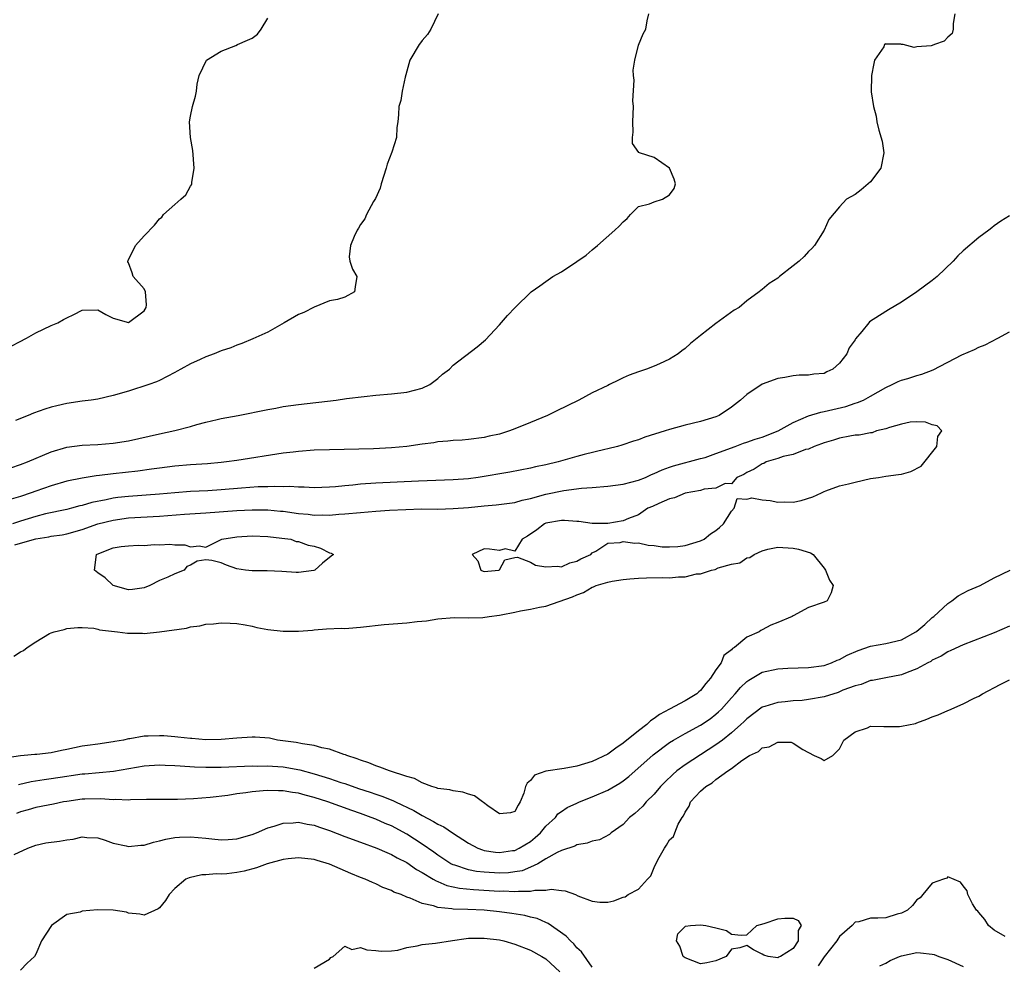
# Model space of a CAD drawing. Units: inches. Extents: x 2598000 to 2601000, y 1512000 to 1515000.
# Drawn here: x 2599619 to 2599746, y 1512186 to 1512308 of the extents above; entities that cross this region are included whole.
import ezdxf

# ---------------------------------------------------------------- set-up
doc = ezdxf.new("R2010")
doc.units = ezdxf.units.IN
doc.header["$MEASUREMENT"] = 0
doc.layers.add('LD25981512_2ft', color=53, linetype='Continuous')

msp = doc.modelspace()

# ---------------------------------------------------------------- linework, layer by layer
at = {"layer": 'LD25981512_2ft'}
for points, elevation in [([(2599617.75, 1512250.25), (2599619, 1512250.65), (2599619.93, 1512251), (2599623, 1512252.3), (2599625, 1512252.89), (2599627, 1512253.16), (2599629, 1512253.26), (2599631, 1512253.41), (2599633, 1512253.74), (2599637, 1512254.65), (2599639, 1512255.07), (2599641, 1512255.57), (2599641.83, 1512255.83), (2599643, 1512256.13), (2599644.48, 1512256.48), (2599645, 1512256.6), (2599647.2, 1512257), (2599651, 1512257.79), (2599652.04, 1512257.96), (2599653, 1512258.15), (2599655, 1512258.43), (2599659.87, 1512259), (2599661.19, 1512259.19), (2599663.48, 1512259.47), (2599665, 1512259.63), (2599667, 1512259.79), (2599669, 1512260.02), (2599671, 1512260.55), (2599671.99, 1512261), (2599673, 1512261.81), (2599673.64, 1512262.36), (2599674.51, 1512263), (2599675, 1512263.5), (2599678.12, 1512265.88), (2599679.18, 1512266.82), (2599681, 1512268.75), (2599682.04, 1512269.96), (2599683.02, 1512270.98), (2599685.09, 1512273), (2599686.2, 1512273.8), (2599687, 1512274.33), (2599687.89, 1512275), (2599689, 1512275.6), (2599691, 1512276.92), (2599692.23, 1512277.77), (2599693, 1512278.45), (2599693.67, 1512279), (2599695.91, 1512281), (2599696.48, 1512281.52), (2599697, 1512282.09), (2599697.5, 1512282.5), (2599697.93, 1512283), (2599699, 1512284.05), (2599700.42, 1512284.42), (2599701, 1512284.67), (2599702.1, 1512285), (2599703, 1512285.55), (2599703.6, 1512286.4), (2599703.77, 1512287), (2599703.59, 1512287.59), (2599703, 1512289.01), (2599701, 1512290.38), (2599699.1, 1512291), (2599699.04, 1512291.04), (2599698.19, 1512292.19), (2599698.2, 1512293), (2599698.31, 1512293.69), (2599698.24, 1512295), (2599698.32, 1512297), (2599698.25, 1512297.75), (2599698.41, 1512300.41), (2599698.33, 1512301), (2599698.31, 1512301.69), (2599698.52, 1512303), (2599699, 1512304.92), (2599699.58, 1512306.42), (2599699.95, 1512307), (2599700.1, 1512308.1), (2599700.32, 1512309)], 7820), ([(2599739.92, 1512309), (2599739.72, 1512307.72), (2599739.72, 1512307), (2599739.56, 1512306.44), (2599739, 1512305.98), (2599738.53, 1512305.47), (2599737.27, 1512305), (2599737, 1512304.87), (2599736.85, 1512304.85), (2599735, 1512304.73), (2599734.65, 1512304.65), (2599733.21, 1512305), (2599733, 1512305.03), (2599732.94, 1512305.06), (2599731, 1512305.07), (2599730.91, 1512305.09), (2599730.83, 1512305), (2599730.71, 1512304.71), (2599729.54, 1512303), (2599729.43, 1512302.57), (2599729.14, 1512301), (2599729.09, 1512298.91), (2599729.4, 1512297), (2599729.74, 1512295.74), (2599729.84, 1512295), (2599730.07, 1512293.93), (2599730.53, 1512292.53), (2599730.72, 1512291), (2599730.33, 1512289), (2599729, 1512287.26), (2599727.78, 1512286.22), (2599727, 1512285.59), (2599725.89, 1512285), (2599725, 1512284), (2599723.63, 1512282.37), (2599723.02, 1512281), (2599721.75, 1512279), (2599721.39, 1512278.61), (2599721, 1512278.25), (2599720.42, 1512277.58), (2599719.77, 1512277), (2599719, 1512276.36), (2599717.23, 1512275), (2599717, 1512274.8), (2599715.91, 1512274.09), (2599715, 1512273.3), (2599714.81, 1512273.19), (2599714.58, 1512273), (2599713, 1512271.83), (2599711.99, 1512271), (2599711.38, 1512270.62), (2599709, 1512268.92), (2599707, 1512267.37), (2599706.57, 1512267), (2599705.69, 1512266.31), (2599705, 1512265.66), (2599704.61, 1512265.39), (2599704.12, 1512265), (2599703, 1512264.3), (2599701.68, 1512263.68), (2599701, 1512263.38), (2599700.03, 1512263), (2599699.25, 1512262.75), (2599699, 1512262.65), (2599697.78, 1512262.22), (2599697, 1512261.88), (2599696.4, 1512261.6), (2599695.22, 1512261), (2599695, 1512260.91), (2599693, 1512259.93), (2599691.27, 1512259), (2599689.73, 1512258.27), (2599688.41, 1512257.59), (2599687.22, 1512257), (2599685, 1512256.12), (2599683, 1512255.28), (2599682.29, 1512255), (2599681, 1512254.61), (2599679.68, 1512254.32), (2599679, 1512254.16), (2599677, 1512253.91), (2599676.17, 1512253.83), (2599675, 1512253.77), (2599674.32, 1512253.68), (2599673, 1512253.58), (2599672.51, 1512253.49), (2599671, 1512253.3), (2599669, 1512253), (2599667, 1512252.82), (2599664.71, 1512252.71), (2599659, 1512252.58), (2599657, 1512252.51), (2599655, 1512252.36), (2599654.28, 1512252.28), (2599653, 1512252.12), (2599647, 1512251.19), (2599645.67, 1512251), (2599645, 1512250.92), (2599643.23, 1512250.77), (2599641, 1512250.61), (2599639, 1512250.44), (2599637, 1512250.2), (2599635.96, 1512250.04), (2599634.18, 1512249.82), (2599631, 1512249.46), (2599629.23, 1512249.23), (2599628.81, 1512249.19), (2599627, 1512248.9), (2599625, 1512248.49), (2599623, 1512247.92), (2599621, 1512247.23), (2599620.38, 1512247), (2599619, 1512246.54), (2599617.82, 1512246.18)], 7818), ([(2599673.05, 1512309), (2599672.09, 1512307), (2599671.69, 1512306.31), (2599671, 1512305.52), (2599670.78, 1512305.22), (2599670.58, 1512305), (2599669.41, 1512303), (2599669, 1512301.58), (2599668.89, 1512301.11), (2599668.79, 1512300.79), (2599668.42, 1512299), (2599668.21, 1512297.79), (2599667.97, 1512297), (2599667.94, 1512295.94), (2599667.85, 1512295), (2599667.72, 1512294.28), (2599667.68, 1512293), (2599667.08, 1512291.08), (2599666.47, 1512289.53), (2599666.35, 1512289), (2599665.69, 1512287), (2599665.56, 1512286.44), (2599664.93, 1512285.07), (2599664.69, 1512284.69), (2599663.79, 1512283), (2599663.55, 1512282.45), (2599663, 1512281.71), (2599662.75, 1512281.25), (2599662.57, 1512281), (2599662.17, 1512280.17), (2599661.73, 1512279), (2599661.56, 1512277.56), (2599661.61, 1512277), (2599661.96, 1512275.96), (2599662.55, 1512275), (2599662.33, 1512273.67), (2599662.24, 1512273), (2599661, 1512272.31), (2599660.04, 1512272.04), (2599659, 1512271.85), (2599657, 1512271.02), (2599655.66, 1512270.34), (2599655, 1512270.07), (2599653.15, 1512269), (2599652.84, 1512268.84), (2599651, 1512267.8), (2599649.06, 1512266.94), (2599647.66, 1512266.34), (2599647, 1512266.12), (2599646.22, 1512265.78), (2599645, 1512265.36), (2599644.09, 1512265), (2599643, 1512264.61), (2599642.25, 1512264.25), (2599641, 1512263.7), (2599639.78, 1512263), (2599639.27, 1512262.73), (2599639, 1512262.55), (2599637, 1512261.55), (2599636.62, 1512261.38), (2599635.6, 1512261), (2599633, 1512260.17), (2599631, 1512259.58), (2599629, 1512259.14), (2599628.16, 1512259), (2599627, 1512258.84), (2599625, 1512258.54), (2599623.73, 1512258.27), (2599623, 1512258.09), (2599622.16, 1512257.84), (2599620.69, 1512257.31), (2599620, 1512257), (2599618.35, 1512256.35)], 7822), ([(2599617, 1512265.53), (2599619.77, 1512267), (2599621, 1512267.71), (2599623, 1512268.64), (2599623.84, 1512269), (2599624.59, 1512269.41), (2599625, 1512269.65), (2599625.92, 1512270.08), (2599627, 1512270.62), (2599629, 1512270.69), (2599630.06, 1512270.06), (2599631, 1512269.62), (2599633, 1512269.04), (2599635, 1512270.55), (2599635.27, 1512271), (2599635.33, 1512271.33), (2599635.17, 1512273), (2599635, 1512273.41), (2599633.59, 1512275), (2599633.46, 1512275.46), (2599633, 1512276.75), (2599632.89, 1512276.89), (2599632.9, 1512277), (2599632.94, 1512277.06), (2599633.9, 1512279), (2599635, 1512280.26), (2599636.35, 1512281.65), (2599637, 1512282.44), (2599637.31, 1512282.69), (2599637.53, 1512283), (2599639, 1512284.32), (2599639.78, 1512285), (2599640.42, 1512285.58), (2599641, 1512286.69), (2599641.14, 1512286.86), (2599641.17, 1512287), (2599641.17, 1512287.17), (2599641.47, 1512289), (2599641.31, 1512291.31), (2599641.02, 1512293), (2599640.88, 1512295), (2599641, 1512295.73), (2599641.25, 1512297), (2599641.67, 1512298.33), (2599641.79, 1512299), (2599641.89, 1512299.89), (2599642.13, 1512301), (2599643.09, 1512303), (2599645, 1512304.16), (2599646.88, 1512304.88), (2599647.09, 1512305), (2599648.4, 1512305.6), (2599649, 1512305.85), (2599649.66, 1512306.34), (2599650.17, 1512307), (2599651, 1512308.45)], 7824), ([(2599747, 1512282.86), (2599745.86, 1512282.14), (2599745, 1512281.54), (2599744.69, 1512281.31), (2599744.32, 1512281), (2599743, 1512280.05), (2599741, 1512278.32), (2599740.31, 1512277.69), (2599739.69, 1512277), (2599737.65, 1512275), (2599737, 1512274.46), (2599735, 1512272.99), (2599733, 1512271.69), (2599731.34, 1512270.66), (2599731, 1512270.48), (2599728.89, 1512269.11), (2599728.77, 1512269), (2599727.86, 1512267.86), (2599727.06, 1512266.94), (2599727, 1512266.81), (2599726.23, 1512265.77), (2599725.94, 1512265), (2599725, 1512263.76), (2599724.11, 1512263), (2599723.35, 1512262.65), (2599723, 1512262.46), (2599721.65, 1512262.35), (2599721, 1512262.22), (2599719.76, 1512262.24), (2599719, 1512262.14), (2599717.93, 1512261.93), (2599717, 1512261.8), (2599715, 1512261.06), (2599713, 1512259.73), (2599712.18, 1512259), (2599711, 1512258.07), (2599709.4, 1512257), (2599709, 1512256.83), (2599707, 1512256.23), (2599705, 1512255.76), (2599703, 1512255.19), (2599702.45, 1512255), (2599699.8, 1512254.2), (2599699, 1512253.87), (2599698.33, 1512253.67), (2599696.84, 1512253.16), (2599696.28, 1512253), (2599695, 1512252.69), (2599694.62, 1512252.62), (2599691.97, 1512251.97), (2599691, 1512251.71), (2599688.59, 1512251), (2599687, 1512250.62), (2599685.64, 1512250.36), (2599685, 1512250.2), (2599682.32, 1512249.68), (2599678.25, 1512249), (2599677, 1512248.83), (2599675, 1512248.67), (2599670.52, 1512248.52), (2599665, 1512248.24), (2599663, 1512248.11), (2599662, 1512248), (2599661, 1512247.92), (2599659.78, 1512247.78), (2599659, 1512247.73), (2599657, 1512247.66), (2599655.74, 1512247.74), (2599655, 1512247.73), (2599653.82, 1512247.82), (2599653, 1512247.79), (2599651.83, 1512247.83), (2599651, 1512247.78), (2599649.76, 1512247.76), (2599647.62, 1512247.62), (2599645, 1512247.39), (2599643.27, 1512247.27), (2599641, 1512247.15), (2599639, 1512247), (2599637, 1512246.83), (2599633, 1512246.54), (2599631.61, 1512246.39), (2599631, 1512246.3), (2599630.1, 1512246.1), (2599628.25, 1512245.75), (2599627, 1512245.37), (2599626.7, 1512245.3), (2599625.63, 1512245), (2599625, 1512244.84), (2599622.26, 1512244.26), (2599621, 1512243.95), (2599619, 1512243.35), (2599617.99, 1512243)], 7816), ([(2599618.27, 1512240.27), (2599619, 1512240.49), (2599621, 1512241.05), (2599622.7, 1512241.3), (2599623, 1512241.37), (2599624.42, 1512241.58), (2599625, 1512241.7), (2599627, 1512242.27), (2599629, 1512242.98), (2599631, 1512243.48), (2599633, 1512243.75), (2599637, 1512243.99), (2599640.24, 1512244.24), (2599643, 1512244.41), (2599647, 1512244.72), (2599649, 1512244.81), (2599651, 1512244.78), (2599652.64, 1512244.64), (2599653, 1512244.61), (2599655, 1512244.33), (2599656.22, 1512244.22), (2599657, 1512244.12), (2599658.13, 1512244.13), (2599659, 1512244.11), (2599660.22, 1512244.22), (2599661, 1512244.27), (2599663, 1512244.47), (2599665, 1512244.63), (2599666.75, 1512244.75), (2599668.86, 1512244.86), (2599670.91, 1512244.91), (2599673, 1512244.9), (2599675, 1512244.95), (2599677, 1512245.11), (2599679, 1512245.33), (2599680.55, 1512245.45), (2599683, 1512245.76), (2599683.95, 1512246.05), (2599685, 1512246.27), (2599687, 1512246.84), (2599689.31, 1512247.31), (2599691.59, 1512247.59), (2599693, 1512247.68), (2599695, 1512247.85), (2599697, 1512248.13), (2599699, 1512248.65), (2599699.9, 1512249), (2599700.65, 1512249.35), (2599701, 1512249.48), (2599702.03, 1512249.97), (2599703, 1512250.31), (2599703.52, 1512250.48), (2599707, 1512251.42), (2599707.59, 1512251.59), (2599709, 1512252.07), (2599711.51, 1512253), (2599712.57, 1512253.43), (2599713, 1512253.56), (2599714.07, 1512253.93), (2599715, 1512254.22), (2599717.05, 1512255), (2599719, 1512256.12), (2599721, 1512256.96), (2599722.56, 1512257.44), (2599723, 1512257.51), (2599725.83, 1512258.17), (2599727, 1512258.61), (2599727.31, 1512258.69), (2599728.08, 1512259), (2599729, 1512259.5), (2599731, 1512260.63), (2599731.81, 1512261), (2599732.58, 1512261.42), (2599733, 1512261.58), (2599733.82, 1512261.81), (2599735, 1512262.2), (2599735.64, 1512262.36), (2599737.09, 1512262.91), (2599740.84, 1512264.84), (2599742.46, 1512265.54), (2599743, 1512265.85), (2599743.83, 1512266.17), (2599745.47, 1512267), (2599747, 1512267.82)], 7814), ([(2599618.15, 1512225.85), (2599619, 1512226.43), (2599619.39, 1512226.61), (2599619.88, 1512227), (2599621, 1512227.71), (2599622.78, 1512228.78), (2599623, 1512228.9), (2599623.37, 1512229), (2599624.68, 1512229.32), (2599625, 1512229.43), (2599626.45, 1512229.55), (2599627, 1512229.56), (2599628.52, 1512229.48), (2599629, 1512229.36), (2599629.25, 1512229.25), (2599631.56, 1512229), (2599632.84, 1512228.84), (2599634.82, 1512228.82), (2599635, 1512228.81), (2599636.99, 1512229.01), (2599640.5, 1512229.5), (2599641, 1512229.66), (2599642.2, 1512229.8), (2599643, 1512229.99), (2599643.97, 1512230.03), (2599645, 1512230.17), (2599646.14, 1512230.14), (2599647, 1512230.09), (2599648.08, 1512229.92), (2599649, 1512229.73), (2599649.58, 1512229.58), (2599651, 1512229.33), (2599653, 1512229.09), (2599655, 1512229.08), (2599656.79, 1512229.21), (2599657, 1512229.25), (2599658.62, 1512229.38), (2599660.53, 1512229.47), (2599661, 1512229.46), (2599661.48, 1512229.48), (2599663, 1512229.6), (2599666.06, 1512229.94), (2599669, 1512230.19), (2599670.34, 1512230.34), (2599671.57, 1512230.43), (2599673, 1512230.67), (2599675.14, 1512230.86), (2599677, 1512230.82), (2599678.86, 1512230.86), (2599679.65, 1512231), (2599681, 1512231.15), (2599681.21, 1512231.21), (2599683, 1512231.55), (2599683.72, 1512231.72), (2599685, 1512231.94), (2599686.19, 1512232.19), (2599687, 1512232.32), (2599690.46, 1512233.54), (2599691, 1512233.78), (2599691.88, 1512234.12), (2599693, 1512234.8), (2599693.16, 1512234.84), (2599693.49, 1512235), (2599695, 1512235.45), (2599695.56, 1512235.56), (2599697, 1512235.77), (2599697.88, 1512235.88), (2599699, 1512235.96), (2599700.01, 1512236.01), (2599702.04, 1512236.04), (2599703, 1512236.01), (2599704.14, 1512236.14), (2599705, 1512236.13), (2599706.5, 1512236.5), (2599707, 1512236.52), (2599708.42, 1512237), (2599708.91, 1512237.09), (2599709.28, 1512237.28), (2599711, 1512237.75), (2599712.08, 1512237.92), (2599713, 1512238.6), (2599713.37, 1512238.63), (2599713.93, 1512239), (2599715, 1512239.5), (2599715.7, 1512239.7), (2599717, 1512239.96), (2599719, 1512239.84), (2599719.7, 1512239.7), (2599721.22, 1512239.22), (2599721.58, 1512239), (2599723, 1512237.25), (2599723.18, 1512237), (2599723.71, 1512235.71), (2599724.17, 1512235), (2599723.93, 1512234.07), (2599723.4, 1512233), (2599723, 1512232.83), (2599721, 1512232.17), (2599719, 1512231.09), (2599718.88, 1512231), (2599717, 1512230.22), (2599716.12, 1512229.88), (2599715, 1512229.27), (2599714.8, 1512229.2), (2599714.58, 1512229), (2599713, 1512228.3), (2599711.42, 1512227), (2599711.15, 1512226.85), (2599711, 1512226.66), (2599710.04, 1512225.96), (2599709.66, 1512225), (2599709, 1512224.07), (2599708.31, 1512223), (2599707.68, 1512222.32), (2599707, 1512221.4), (2599706.77, 1512221.23), (2599706.55, 1512221), (2599705, 1512220.06), (2599703, 1512219), (2599701.68, 1512218.32), (2599701, 1512217.79), (2599700.52, 1512217.48), (2599700.04, 1512217), (2599699, 1512216.2), (2599697, 1512214.59), (2599696.05, 1512213.95), (2599695, 1512213.19), (2599693, 1512212.22), (2599691, 1512211.63), (2599689.35, 1512211.34), (2599687.01, 1512210.99), (2599685.54, 1512210.46), (2599685, 1512209.78), (2599684.57, 1512209.43), (2599684.37, 1512209), (2599684.14, 1512208.14), (2599683.68, 1512207), (2599683.41, 1512206.59), (2599683, 1512205.75), (2599682.43, 1512205.57), (2599681, 1512205.44), (2599679.5, 1512206.5), (2599678.94, 1512206.94), (2599678.81, 1512207), (2599677.78, 1512207.78), (2599677, 1512208), (2599676.27, 1512208.27), (2599675, 1512208.41), (2599674.57, 1512208.57), (2599673, 1512208.75), (2599672.84, 1512208.84), (2599672.25, 1512209), (2599671, 1512209.45), (2599670.01, 1512210.01), (2599669, 1512210.28), (2599666.75, 1512211), (2599665.51, 1512211.51), (2599665, 1512211.66), (2599664.07, 1512212.07), (2599663, 1512212.41), (2599662.59, 1512212.59), (2599661.24, 1512213), (2599661.08, 1512213.08), (2599660.85, 1512213.15), (2599659, 1512213.84), (2599657.99, 1512214.01), (2599657, 1512214.3), (2599655.49, 1512214.51), (2599654.7, 1512214.7), (2599652.26, 1512215), (2599651.23, 1512215.23), (2599649.36, 1512215.36), (2599649, 1512215.37), (2599647, 1512215.26), (2599645, 1512215.09), (2599643, 1512215.05), (2599641.19, 1512215.19), (2599641, 1512215.19), (2599639.39, 1512215.39), (2599639, 1512215.41), (2599637.55, 1512215.55), (2599637, 1512215.57), (2599635.52, 1512215.52), (2599635, 1512215.51), (2599633.17, 1512215.17), (2599633, 1512215.15), (2599632.36, 1512215), (2599631.2, 1512214.8), (2599631, 1512214.76), (2599629, 1512214.49), (2599627.7, 1512214.3), (2599627, 1512214.19), (2599626, 1512214), (2599625, 1512213.76), (2599624.34, 1512213.66), (2599623, 1512213.36), (2599621.14, 1512213.14), (2599620.85, 1512213.15), (2599619.48, 1512213), (2599619, 1512212.97), (2599617, 1512212.67)], 7814), ([(2599618.76, 1512209.24), (2599620.38, 1512209.62), (2599622.09, 1512209.91), (2599623, 1512210.03), (2599625, 1512210.35), (2599625.58, 1512210.42), (2599627, 1512210.62), (2599627.36, 1512210.64), (2599631.03, 1512210.97), (2599635, 1512211.66), (2599637, 1512211.79), (2599637.75, 1512211.75), (2599639, 1512211.72), (2599639.66, 1512211.66), (2599641.55, 1512211.55), (2599643, 1512211.51), (2599645, 1512211.51), (2599649, 1512211.66), (2599649.64, 1512211.64), (2599651, 1512211.67), (2599651.61, 1512211.61), (2599653, 1512211.53), (2599655.14, 1512211.14), (2599657, 1512210.63), (2599659, 1512210.02), (2599660.48, 1512209.52), (2599661, 1512209.36), (2599662.75, 1512208.75), (2599664.25, 1512208.25), (2599665, 1512207.99), (2599665.76, 1512207.76), (2599667.18, 1512207.18), (2599667.54, 1512207), (2599669.89, 1512205.89), (2599671, 1512205.22), (2599672.47, 1512204.47), (2599673, 1512204.1), (2599673.78, 1512203.78), (2599674.9, 1512203), (2599677, 1512201.66), (2599678.21, 1512201), (2599678.78, 1512200.78), (2599679, 1512200.72), (2599680.48, 1512200.48), (2599681, 1512200.44), (2599682.69, 1512200.69), (2599683, 1512200.73), (2599683.55, 1512201), (2599685, 1512201.89), (2599685.62, 1512202.37), (2599686.28, 1512203), (2599687, 1512203.85), (2599688.24, 1512205), (2599688.56, 1512205.44), (2599689, 1512205.77), (2599689.74, 1512206.26), (2599691, 1512206.85), (2599691.35, 1512207), (2599693, 1512207.64), (2599695, 1512208.53), (2599696.56, 1512209.44), (2599697, 1512209.74), (2599697.71, 1512210.29), (2599700.89, 1512213.11), (2599703, 1512214.68), (2599703.51, 1512215), (2599705, 1512215.86), (2599707, 1512216.93), (2599708.24, 1512217.76), (2599709, 1512218.34), (2599709.35, 1512218.65), (2599709.71, 1512219), (2599711, 1512220.45), (2599711.51, 1512221), (2599712.19, 1512221.81), (2599713, 1512222.56), (2599713.26, 1512222.74), (2599715, 1512223.78), (2599717, 1512224.24), (2599718.3, 1512224.3), (2599721, 1512224.38), (2599723, 1512224.67), (2599723.94, 1512225), (2599724.67, 1512225.33), (2599725, 1512225.43), (2599725.99, 1512226.01), (2599727.41, 1512226.59), (2599729, 1512227.16), (2599731, 1512227.5), (2599733, 1512227.97), (2599734.85, 1512229), (2599735, 1512229.1), (2599736.04, 1512229.96), (2599737, 1512230.85), (2599737.2, 1512231), (2599739, 1512232.69), (2599739.53, 1512233), (2599740.35, 1512233.65), (2599741.66, 1512234.34), (2599743.19, 1512235), (2599745, 1512235.98), (2599747.07, 1512237)], 7812), ([(2599747, 1512229.73), (2599745, 1512228.89), (2599741, 1512227.32), (2599739.41, 1512226.59), (2599739, 1512226.43), (2599738.13, 1512225.87), (2599737, 1512225.34), (2599736.81, 1512225.19), (2599736.42, 1512225), (2599735, 1512224.21), (2599733.76, 1512223.76), (2599733, 1512223.44), (2599731, 1512223.05), (2599729.27, 1512222.73), (2599729, 1512222.69), (2599727.79, 1512222.21), (2599727, 1512222.03), (2599725.44, 1512221.44), (2599725, 1512221.24), (2599724.83, 1512221.17), (2599723, 1512220.6), (2599721, 1512220.23), (2599720.14, 1512220.14), (2599719, 1512220.06), (2599717.94, 1512219.94), (2599717, 1512219.87), (2599715.34, 1512219.34), (2599715, 1512219.24), (2599713, 1512217.75), (2599712.63, 1512217.37), (2599712.24, 1512217), (2599711, 1512215.92), (2599709.84, 1512215), (2599709, 1512214.37), (2599705, 1512211.78), (2599703.95, 1512211), (2599703.44, 1512210.56), (2599702.42, 1512209.58), (2599701.85, 1512209), (2599701, 1512208.01), (2599699.99, 1512207), (2599699.54, 1512206.46), (2599699, 1512205.94), (2599698.5, 1512205.5), (2599697.82, 1512205), (2599697, 1512204.08), (2599695.45, 1512203), (2599695.22, 1512202.78), (2599693.92, 1512202.08), (2599693, 1512201.93), (2599692.36, 1512201.64), (2599691, 1512201.43), (2599690.74, 1512201.26), (2599689, 1512200.71), (2599688.46, 1512200.46), (2599687, 1512199.62), (2599685.97, 1512199), (2599685, 1512198.54), (2599683.91, 1512198.09), (2599683, 1512197.94), (2599682.17, 1512197.83), (2599681, 1512197.79), (2599679, 1512197.9), (2599678.01, 1512198.01), (2599677, 1512198.21), (2599675.2, 1512198.8), (2599675, 1512198.85), (2599674.71, 1512199), (2599673, 1512200.11), (2599672.49, 1512200.49), (2599671, 1512201.53), (2599669, 1512202.82), (2599667, 1512203.88), (2599666.21, 1512204.21), (2599665, 1512204.75), (2599664.37, 1512205), (2599663, 1512205.49), (2599661.87, 1512205.87), (2599658.79, 1512207), (2599657, 1512207.58), (2599655.86, 1512207.86), (2599655, 1512208.12), (2599654.21, 1512208.21), (2599653, 1512208.44), (2599652.42, 1512208.42), (2599651, 1512208.48), (2599650.41, 1512208.41), (2599649, 1512208.32), (2599648.17, 1512208.17), (2599647, 1512208.03), (2599645.83, 1512207.83), (2599643.57, 1512207.57), (2599641.41, 1512207.41), (2599639.33, 1512207.33), (2599635.31, 1512207.31), (2599633.25, 1512207.25), (2599633, 1512207.22), (2599631.29, 1512207.29), (2599631, 1512207.26), (2599629.4, 1512207.4), (2599627.36, 1512207.36), (2599627, 1512207.35), (2599625, 1512207.07), (2599624.59, 1512207), (2599623.3, 1512206.7), (2599622.58, 1512206.58), (2599621, 1512206.26), (2599620.02, 1512205.98), (2599619, 1512205.73), (2599618.5, 1512205.5)], 7810), ([(2599618.19, 1512200.19), (2599619.97, 1512201), (2599621, 1512201.39), (2599622.31, 1512201.69), (2599624.07, 1512201.93), (2599625, 1512202.09), (2599625.83, 1512202.17), (2599627, 1512202.46), (2599627.59, 1512202.41), (2599629, 1512202.34), (2599629.96, 1512202.04), (2599631, 1512201.65), (2599632.7, 1512201.3), (2599633, 1512201.22), (2599634.6, 1512201.4), (2599635, 1512201.42), (2599636.22, 1512201.78), (2599637, 1512201.96), (2599637.83, 1512202.17), (2599639, 1512202.37), (2599639.58, 1512202.42), (2599641, 1512202.48), (2599643, 1512202.31), (2599643.79, 1512202.21), (2599645, 1512202.09), (2599645.87, 1512202.12), (2599647, 1512202.22), (2599649, 1512202.79), (2599649.57, 1512203), (2599651, 1512203.64), (2599651.85, 1512203.85), (2599653, 1512204.25), (2599654.28, 1512204.28), (2599655, 1512204.37), (2599656.11, 1512204.11), (2599657, 1512204), (2599657.72, 1512203.72), (2599659, 1512203.31), (2599661, 1512202.51), (2599663, 1512201.77), (2599665.14, 1512201), (2599666.43, 1512200.43), (2599667, 1512200.2), (2599667.77, 1512199.77), (2599669, 1512199.15), (2599670.25, 1512198.25), (2599671, 1512197.86), (2599672.43, 1512197), (2599672.78, 1512196.78), (2599673, 1512196.7), (2599674.18, 1512196.18), (2599675.83, 1512195.83), (2599677.65, 1512195.65), (2599681, 1512195.46), (2599681.47, 1512195.47), (2599683, 1512195.39), (2599683.46, 1512195.46), (2599685, 1512195.44), (2599685.58, 1512195.58), (2599687, 1512195.59), (2599687.7, 1512195.7), (2599689, 1512195.53), (2599689.5, 1512195.5), (2599690.82, 1512195), (2599691.14, 1512194.86), (2599693, 1512194.13), (2599693.97, 1512194.03), (2599695, 1512194.03), (2599695.79, 1512194.21), (2599697, 1512194.68), (2599697.27, 1512194.73), (2599697.66, 1512195), (2599699, 1512195.69), (2599700.16, 1512197), (2599700.59, 1512197.41), (2599701, 1512198.49), (2599701.48, 1512199.48), (2599702.33, 1512201), (2599702.6, 1512201.4), (2599703, 1512202.11), (2599703.5, 1512202.5), (2599703.67, 1512203), (2599704.13, 1512204.13), (2599704.64, 1512205), (2599704.79, 1512205.21), (2599705, 1512205.66), (2599705.54, 1512206.46), (2599705.73, 1512207), (2599707, 1512208.38), (2599707.69, 1512209), (2599708.52, 1512209.48), (2599709, 1512209.9), (2599710.52, 1512211), (2599711, 1512211.33), (2599712.35, 1512212.35), (2599713.35, 1512213), (2599714.49, 1512213.51), (2599715, 1512214), (2599715.87, 1512214.13), (2599717, 1512214.73), (2599718.72, 1512214.72), (2599719, 1512214.61), (2599720.24, 1512213.76), (2599721, 1512213.4), (2599721.7, 1512213), (2599722.6, 1512212.6), (2599723, 1512212.37), (2599724.11, 1512213), (2599725, 1512213.86), (2599725.56, 1512215), (2599727, 1512216.07), (2599728.6, 1512216.6), (2599729, 1512216.79), (2599730.74, 1512216.74), (2599731, 1512216.77), (2599732.77, 1512216.77), (2599733, 1512216.78), (2599734.84, 1512217.16), (2599735, 1512217.21), (2599736.3, 1512217.7), (2599737, 1512218), (2599737.74, 1512218.26), (2599739, 1512218.84), (2599739.13, 1512218.87), (2599741, 1512219.68), (2599742.41, 1512220.41), (2599743, 1512220.67), (2599743.5, 1512221), (2599745.79, 1512222.21), (2599747, 1512222.81)], 7808), ([(2599693, 1512185.59), (2599691.61, 1512187.61), (2599691, 1512188.1), (2599690.61, 1512188.61), (2599690.17, 1512189), (2599689.62, 1512189.62), (2599687.28, 1512191.28), (2599687, 1512191.39), (2599685.89, 1512191.89), (2599685, 1512192.1), (2599684.28, 1512192.28), (2599682.57, 1512192.57), (2599681, 1512192.79), (2599679, 1512193), (2599676.91, 1512193.09), (2599675, 1512193.13), (2599674.83, 1512193.17), (2599673, 1512193.33), (2599672.46, 1512193.54), (2599671, 1512193.86), (2599669.45, 1512194.55), (2599669, 1512194.69), (2599668.26, 1512195), (2599667.33, 1512195.33), (2599667, 1512195.52), (2599665.92, 1512195.92), (2599665, 1512196.38), (2599664.56, 1512196.56), (2599663.61, 1512197), (2599663, 1512197.23), (2599661.75, 1512197.75), (2599659, 1512198.93), (2599657.4, 1512199.4), (2599657, 1512199.53), (2599655, 1512199.77), (2599653.64, 1512199.64), (2599653, 1512199.55), (2599650.94, 1512199), (2599649.54, 1512198.46), (2599647.96, 1512198.04), (2599647, 1512197.86), (2599645.71, 1512197.71), (2599645, 1512197.64), (2599644.32, 1512197.68), (2599643, 1512197.54), (2599642.46, 1512197.54), (2599640.82, 1512197.18), (2599640.42, 1512197), (2599639, 1512195.77), (2599638.25, 1512195), (2599637.76, 1512194.24), (2599637, 1512193.3), (2599636.83, 1512193.17), (2599635, 1512192.34), (2599634.46, 1512192.46), (2599633, 1512192.61), (2599632.71, 1512192.71), (2599631, 1512192.99), (2599628.99, 1512193.01), (2599627, 1512192.84), (2599626.74, 1512192.74), (2599625, 1512192.41), (2599623.01, 1512190.99), (2599621.72, 1512189), (2599621, 1512187.28), (2599620.83, 1512187), (2599619.88, 1512186.12), (2599619, 1512185.22)], 7806), ([(2599746.41, 1512189.59), (2599745, 1512190.41), (2599744.26, 1512191), (2599743.8, 1512191.8), (2599743, 1512192.69), (2599742.87, 1512192.87), (2599742.72, 1512193), (2599742.21, 1512193.79), (2599741.59, 1512195), (2599741.49, 1512195.49), (2599741, 1512196.12), (2599740.63, 1512196.63), (2599739, 1512197.3), (2599738.86, 1512197.14), (2599738.43, 1512197), (2599737, 1512196.46), (2599735.79, 1512195), (2599735.42, 1512194.58), (2599735, 1512194.32), (2599734.43, 1512193.57), (2599733.8, 1512193), (2599733, 1512192.6), (2599732.45, 1512192.45), (2599731, 1512192.01), (2599729.93, 1512191.93), (2599729, 1512191.93), (2599727.49, 1512191.49), (2599727, 1512191.42), (2599726.64, 1512191), (2599725, 1512189.56), (2599724.77, 1512189.23), (2599724.66, 1512189), (2599723, 1512186.93), (2599722.21, 1512185.79)], 7806), ([(2599657, 1512185.49), (2599659, 1512186.64), (2599659.16, 1512186.84), (2599659.46, 1512187), (2599661, 1512188.34), (2599661.88, 1512187.88), (2599663, 1512188.17), (2599663.84, 1512187.84), (2599665, 1512187.78), (2599665.69, 1512187.69), (2599667, 1512187.73), (2599667.83, 1512187.83), (2599669, 1512188.15), (2599670.36, 1512188.36), (2599671, 1512188.54), (2599672.73, 1512188.73), (2599674.92, 1512189.08), (2599676.67, 1512189.33), (2599677, 1512189.35), (2599679, 1512189.38), (2599681, 1512189.13), (2599681.57, 1512189), (2599683, 1512188.6), (2599685, 1512187.81), (2599686.46, 1512187), (2599687, 1512186.67), (2599688.8, 1512185)], 7804), ([(2599730.2, 1512185.8), (2599731, 1512186.11), (2599731.53, 1512186.47), (2599732.77, 1512187), (2599733, 1512187.08), (2599735, 1512187.49), (2599735.47, 1512187.47), (2599737, 1512187.31), (2599737.25, 1512187.25), (2599737.86, 1512187), (2599739, 1512186.59), (2599741, 1512185.7)], 7804)]:
    msp.add_lwpolyline(points, dxfattribs=dict(at, elevation=elevation))
for points, elevation in [([(2599705, 1512246.95), (2599703.63, 1512246.37), (2599703, 1512246.22), (2599701.62, 1512245.62), (2599700.78, 1512245.22), (2599700.19, 1512245), (2599699, 1512244.17), (2599697.69, 1512243.69), (2599697, 1512243.39), (2599695, 1512243.01), (2599693, 1512243.01), (2599691.28, 1512243.28), (2599691, 1512243.29), (2599689.42, 1512243.42), (2599689, 1512243.41), (2599687, 1512243.07), (2599686.83, 1512243), (2599685.81, 1512242.19), (2599684.61, 1512241.39), (2599683.93, 1512241), (2599683, 1512239.44), (2599681.74, 1512239.74), (2599681, 1512239.54), (2599679.72, 1512239.72), (2599679, 1512239.75), (2599677.47, 1512239), (2599678.18, 1512238.18), (2599678.6, 1512237), (2599678.87, 1512236.87), (2599679, 1512236.83), (2599680.91, 1512237), (2599681, 1512237.05), (2599681.67, 1512238.33), (2599683, 1512238.62), (2599683.33, 1512238.67), (2599685, 1512238.02), (2599685.64, 1512237.64), (2599687, 1512237.43), (2599688.5, 1512237.5), (2599689, 1512237.44), (2599690.08, 1512237.92), (2599691, 1512238.15), (2599691.54, 1512238.46), (2599692.82, 1512239), (2599693, 1512239.22), (2599693.46, 1512239.46), (2599695, 1512240.5), (2599696.59, 1512240.59), (2599697, 1512240.7), (2599698.5, 1512240.5), (2599699, 1512240.53), (2599700.24, 1512240.24), (2599701, 1512240.2), (2599702.03, 1512240.03), (2599703, 1512240), (2599704.06, 1512240.06), (2599705, 1512240.18), (2599707, 1512240.77), (2599707.47, 1512241), (2599708.31, 1512241.69), (2599709, 1512242.12), (2599709.48, 1512242.52), (2599709.98, 1512243), (2599711, 1512244.64), (2599711.37, 1512245), (2599711.73, 1512246.27), (2599713, 1512246.19), (2599713.65, 1512246.35), (2599715, 1512246.09), (2599716, 1512246), (2599717, 1512245.81), (2599717.84, 1512245.84), (2599719, 1512245.81), (2599720.01, 1512245.99), (2599721.52, 1512246.48), (2599722.68, 1512247), (2599723, 1512247.18), (2599723.24, 1512247.24), (2599725, 1512247.91), (2599726.17, 1512248.17), (2599727, 1512248.39), (2599729, 1512248.84), (2599730.05, 1512249), (2599731, 1512249.16), (2599732.64, 1512249.36), (2599733, 1512249.42), (2599734.24, 1512249.76), (2599735.56, 1512250.44), (2599737.59, 1512253), (2599737.72, 1512254.28), (2599738.22, 1512255), (2599737.65, 1512255.65), (2599737, 1512255.78), (2599736.14, 1512256.14), (2599735, 1512256.18), (2599734.14, 1512256.14), (2599733, 1512255.87), (2599731.45, 1512255.45), (2599731, 1512255.27), (2599729.8, 1512255), (2599729.22, 1512254.78), (2599729, 1512254.77), (2599727.54, 1512254.46), (2599727, 1512254.44), (2599726.34, 1512254.34), (2599725, 1512254.06), (2599724.2, 1512253.8), (2599723, 1512253.46), (2599722.68, 1512253.32), (2599721.71, 1512253), (2599721, 1512252.66), (2599720.6, 1512252.6), (2599719, 1512251.97), (2599717.69, 1512251.69), (2599717, 1512251.44), (2599715.49, 1512251), (2599715.19, 1512250.81), (2599715, 1512250.75), (2599713.93, 1512250.07), (2599713, 1512249.64), (2599712.61, 1512249.39), (2599711.7, 1512249), (2599711, 1512248.17), (2599710.2, 1512248.2), (2599709, 1512247.59), (2599707.47, 1512247.47), (2599707, 1512247.32)], 7812), ([(2599633, 1512234.45), (2599631, 1512235), (2599629.99, 1512235.99), (2599629, 1512236.66), (2599628.59, 1512237), (2599628.83, 1512239), (2599629.15, 1512239.15), (2599631, 1512239.87), (2599632.05, 1512240.05), (2599633, 1512240.15), (2599634.23, 1512240.23), (2599635, 1512240.19), (2599636.29, 1512240.29), (2599637, 1512240.25), (2599638.34, 1512240.34), (2599639, 1512240.25), (2599640.26, 1512240.26), (2599641, 1512240.03), (2599642.15, 1512240.15), (2599643, 1512239.96), (2599645.06, 1512241), (2599647, 1512241.3), (2599649, 1512241.43), (2599651, 1512241.34), (2599652.85, 1512241.15), (2599654.01, 1512241), (2599654.7, 1512240.7), (2599655, 1512240.69), (2599656.24, 1512240.24), (2599657, 1512240.08), (2599657.84, 1512239.84), (2599659, 1512239.23), (2599659.2, 1512239.2), (2599659.52, 1512239), (2599659.2, 1512238.8), (2599658.09, 1512237.91), (2599657.11, 1512237), (2599656.95, 1512236.95), (2599655, 1512236.7), (2599654.7, 1512236.7), (2599652.82, 1512236.82), (2599650.92, 1512236.92), (2599649, 1512236.91), (2599648.11, 1512237), (2599647, 1512237.18), (2599645.65, 1512237.65), (2599645, 1512237.92), (2599643.78, 1512238.22), (2599643, 1512238.32), (2599641.86, 1512238.14), (2599641, 1512237.64), (2599640.55, 1512237.45), (2599640.2, 1512237), (2599639, 1512236.53), (2599638.08, 1512236.08), (2599637, 1512235.67), (2599635.77, 1512235), (2599635, 1512234.72), (2599633.5, 1512234.5)], 7812), ([(2599705, 1512186.81), (2599704.77, 1512187), (2599704.31, 1512188.31), (2599703.92, 1512189), (2599704.06, 1512189.94), (2599705, 1512190.88), (2599705.08, 1512190.92), (2599705.72, 1512191), (2599707, 1512191.1), (2599707.7, 1512191), (2599709, 1512190.68), (2599710.37, 1512190.37), (2599711, 1512189.88), (2599712.27, 1512189.73), (2599713, 1512189.81), (2599714.31, 1512191), (2599715.24, 1512191.24), (2599717, 1512191.85), (2599717.93, 1512191.93), (2599719, 1512191.96), (2599719.63, 1512191.63), (2599720.02, 1512191), (2599719.65, 1512190.35), (2599719.65, 1512189), (2599719, 1512188.04), (2599717.34, 1512187), (2599717.09, 1512186.91), (2599717, 1512186.8), (2599715.76, 1512187), (2599715.18, 1512187.18), (2599715, 1512187.31), (2599713.85, 1512187.85), (2599713, 1512188.41), (2599712.1, 1512188.11), (2599711, 1512187.95), (2599710.31, 1512187), (2599709, 1512186.44), (2599707.81, 1512186.19), (2599707, 1512186.04)], 7808)]:
    msp.add_lwpolyline(points, close=True, dxfattribs=dict(at, elevation=elevation))

doc.saveas('drawing.dxf')
